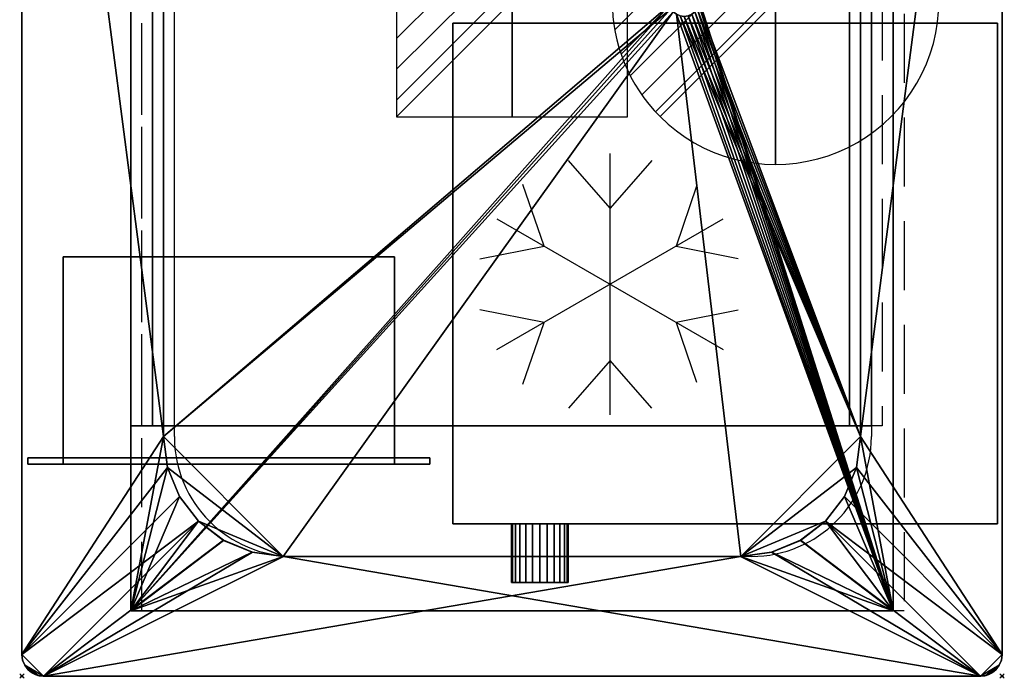
# Model space of a CAD drawing. Extents: x -1 to 451, y -621 to 1.
# Drawn here: x -1 to 451, y -621 to -318 of the extents above; entities that cross this region are included whole.
import ezdxf

# ---------------------------------------------------------------- set-up
doc = ezdxf.new("R2010")
doc.units = 0
doc.header["$PDMODE"] = 35
doc.linetypes.add('NASCOSTA', pattern=[9.525, 6.35, -3.175])
doc.layers.add('A-DETL-GENF', color=92, linetype='Continuous', lineweight=18)
for name, color, linetype in [('IQ_200_2D', 1, 'Continuous'), ('IQ_200_3D', 1, 'Continuous'), ('IQ_204_2D', 7, 'Continuous'), ('IQ_BLACK_3D', 250, 'Continuous'), ('IQ_CON_DRAIN_INT', 7, 'Continuous'), ('IQ_CON_ELECTRICITY_INT', 7, 'Continuous'), ('IQ_INS_3D', 3, 'Continuous')]:
    doc.layers.add(name, color=color, linetype=linetype)

# ---------------------------------------------------------------- blocks, each defined once
blk = doc.blocks.new('*X0')
at = {"color": 0}
for p, q in [((313.993, 2209.039), (321.505, 2216.552)), ((314.108, 2207.74), (322.804, 2216.436)), ((314.158, 2210.619), (319.926, 2216.386)), ((314.399, 2206.617), (323.928, 2216.145)), ((314.821, 2205.625), (324.919, 2215.723)), ((315.101, 2212.976), (317.568, 2215.443)), ((315.354, 2204.743), (325.801, 2215.191)), ((315.985, 2203.96), (326.584, 2214.559))]:
    blk.add_line(p, q, dxfattribs=at)
blk = doc.blocks.new('DRAIN')
blk.add_line((-2.121, -2.121), (2.121, 2.121))
at = {"extrusion": (-1, 0, 0)}
blk.add_line((0, 2.121, -2.121), (0, -2.121, 2.121), dxfattribs=at)
at = {"extrusion": (0, -1, 0)}
blk.add_line((-2.121, 0, -2.121), (2.121, 0, 2.121), dxfattribs=at)
at = {"extrusion": (-1, 0, 0)}
for start, end in [(45, 225), (225, 45)]:
    blk.add_arc((0, 0), 3, start, end, dxfattribs=at)
for start, end in [(45, 225), (225, 45)]:
    blk.add_arc((0, 0), 3, start, end)
at = {"extrusion": (0, -1, 0)}
for start, end in [(45, 225), (225, 45)]:
    blk.add_arc((0, 0), 3, start, end, dxfattribs=at)
at = {"xscale": 0.4000000000000909, "yscale": 0.4000000000000909, "zscale": 0.4000000000000909}
blk.add_blockref('*X0', (-128.597, -883.621), dxfattribs=at)
at = {"extrusion": (-1, 0, 0), "xscale": 0.3999999999999773, "yscale": 0.3999999999999773, "zscale": 0.3999999999999773}
blk.add_blockref('*X0', (-128.597, -883.621), dxfattribs=at)
at = {"extrusion": (0, -1, 0), "xscale": 0.4000000000000909, "yscale": 0.4000000000000909, "zscale": 0.4000000000000909}
blk.add_blockref('*X0', (-128.597, -883.621), dxfattribs=at)
blk = doc.blocks.new('*X2')
at = {"color": 0}
for p, q in [((286.774344, 2204.447934), (296.618251, 2214.291842)), ((286.774344, 2205.862148), (295.204037, 2214.291842)), ((286.774344, 2207.276361), (293.789824, 2214.291842)), ((286.774344, 2208.690575), (292.37561, 2214.291842)), ((286.774344, 2210.104788), (290.961397, 2214.291842)), ((286.774344, 2211.519002), (289.547183, 2214.291842)), ((286.774344, 2212.933216), (288.13297, 2214.291842))]:
    blk.add_line(p, q, dxfattribs=at)
blk = doc.blocks.new('ELECTRICITY')
for p, q in [((2.121, 2.121), (-2.121, 2.121)), ((-2.121, 2.121), (-2.121, -2.121)), ((-2.121, -2.121), (2.121, 2.121)), ((2.121, -2.121), (2.121, 2.121)), ((-2.121, -2.121), (2.121, -2.121))]:
    blk.add_line(p, q)
at = {"extrusion": (-1, 0, 0)}
for p, q in [((0, -2.121, 2.121), (0, 2.121, 2.121)), ((0, 2.121, -2.121), (0, -2.121, -2.121)), ((0, 2.121, 2.121), (0, 2.121, -2.121)), ((0, 2.121, -2.121), (0, -2.121, 2.121)), ((0, -2.121, -2.121), (0, -2.121, 2.121))]:
    blk.add_line(p, q, dxfattribs=at)
at = {"extrusion": (0, -1, 0)}
for p, q in [((2.121, 0, 2.121), (-2.121, 0, 2.121)), ((-2.121, 0, -2.121), (2.121, 0, -2.121)), ((-2.121, 0, 2.121), (-2.121, 0, -2.121)), ((-2.121, 0, -2.121), (2.121, 0, 2.121)), ((2.121, 0, -2.121), (2.121, 0, 2.121))]:
    blk.add_line(p, q, dxfattribs=at)
at = {"xscale": 0.4000000000000909, "yscale": 0.4000000000000909, "zscale": 0.4000000000000909}
blk.add_blockref('*X2', (-116.831, -883.595), dxfattribs=at)
at = {"extrusion": (-1, 0, 0), "xscale": 0.3999999999999773, "yscale": 0.3999999999999773, "zscale": 0.3999999999999773}
blk.add_blockref('*X2', (-116.831, -883.595), dxfattribs=at)
at = {"extrusion": (0, -1, 0), "xscale": 0.4000000000000909, "yscale": 0.4000000000000909, "zscale": 0.4000000000000909}
blk.add_blockref('*X2', (-116.831, -883.595), dxfattribs=at)
blk = doc.blocks.new('Refrigerator - Refrigerator-62913-Livello rif_')
at = {"layer": 'IQ_204_2D'}
for p, q in [((0, -60), (0, 60)), ((0, 35), (-19.12, 56.87)), ((19.12, 56.87), (0, 35)), ((-30.31, 17.5), (-40, 45.88)), ((39.7, 44.99), (30.31, 17.5)), ((-51.96, 30), (51.96, -30)), ((-51.96, -30), (51.96, 30)), ((-59.74, 11.7), (-30.31, 17.5)), ((30.31, 17.5), (58.81, 11.88)), ((-30.31, -17.5), (-59.74, -11.7)), ((58.81, -11.88), (30.31, -17.5)), ((-40, -45.88), (-30.31, -17.5)), ((30.31, -17.5), (39.7, -44.99)), ((0, -35), (-19.12, -56.87)), ((19.12, -56.87), (0, -35))]:
    blk.add_line(p, q, dxfattribs=at)

msp = doc.modelspace()

# ---------------------------------------------------------------- linework, layer by layer
at = {"layer": 'IQ_200_2D'}
for p, q in [((0, -10), (0, -610)), ((450, -610), (450, -10)), ((10, -620), (440, -620))]:
    msp.add_line(p, q, dxfattribs=at)
for centre, start, end in [((10, -610), 180, 270), ((440, -610), 270, 0)]:
    msp.add_arc(centre, 10, start, end, dxfattribs=at)
at = {"layer": 'IQ_204_2D', "color": 8, "linetype": 'NASCOSTA', "ltscale": 5}
for p, q in [((55, -590), (55, -30)), ((405, -30), (405, -590)), ((55, -505), (55, -115)), ((395, -115), (395, -505)), ((395, -505), (55, -505)), ((405, -590), (55, -590))]:
    msp.add_line(p, q, dxfattribs=at)
at = {"layer": 'IQ_204_2D'}
for p, q in [((70, -509.95), (70, -110.05)), ((390, -110.05), (390, -509.95)), ((334.95, -565), (125.05, -565))]:
    msp.add_line(p, q, dxfattribs=at)
for centre, start, end in [((125.05, -509.95), 180, 270), ((334.95, -509.95), 270, 0)]:
    msp.add_arc(centre, 55.05, start, end, dxfattribs=at)
at = {"layer": 'IQ_INS_3D'}
for p in [(0, -620), (450, -620)]:
    msp.add_point(p, dxfattribs=at)

# ---------------------------------------------------------------- block references
at = {"layer": 'A-DETL-GENF'}
msp.add_blockref('Refrigerator - Refrigerator-62913-Livello rif_', (270, -440), dxfattribs=at)
at = {"layer": 'IQ_CON_DRAIN_INT', "xscale": 25, "yscale": 25, "zscale": 25}
msp.add_blockref('DRAIN', (346, -309.95), dxfattribs=at)
at = {"layer": 'IQ_CON_ELECTRICITY_INT', "xscale": 25, "yscale": 25, "zscale": 25}
msp.add_blockref('ELECTRICITY', (225, -310), dxfattribs=at)

# ---------------------------------------------------------------- meshes
at = {"layer": 'IQ_200_3D'}
mesh = msp.add_polyface(dxfattribs=at)
corners = [(440, 0, 898), (442.59, -0.34, 898), (445, -1.34, 898), (447.07, -2.93, 898), (448.66, -5, 898), (449.66, -7.41, 898), (450, -10, 898), (450, -610, 898), (449.66, -612.59, 898), (448.66, -615, 898), (447.07, -617.07, 898), (445, -618.66, 898), (442.59, -619.66, 898), (440, -620, 898), (10, -620, 898), (7.41, -619.66, 898), (5, -618.66, 898), (2.93, -617.07, 898), (1.34, -615, 898), (0.34, -612.59, 898), (0, -610, 898), (0, -10, 898), (0.34, -7.41, 898), (1.34, -5, 898), (2.93, -2.93, 898), (5, -1.34, 898), (7.41, -0.34, 898), (10, 0, 898), (329.95, -55, 898), (120.05, -55, 898), (105.8, -56.88, 898), (92.53, -62.38, 898), (81.12, -71.12, 898), (72.38, -82.52, 898), (66.88, -95.8, 898), (65, -110.05, 898), (65, -509.95, 898), (66.88, -524.2, 898), (72.38, -537.47, 898), (81.12, -548.88, 898), (92.53, -557.62, 898), (105.8, -563.12, 898), (120.05, -565, 898), (329.95, -565, 898), (344.2, -563.12, 898), (357.48, -557.62, 898), (368.88, -548.88, 898), (377.62, -537.47, 898), (383.12, -524.2, 898), (385, -509.95, 898), (385, -110.05, 898), (383.12, -95.8, 898), (377.62, -82.52, 898), (368.88, -71.12, 898), (357.48, -62.38, 898), (344.2, -56.88, 898)]
mesh.append_faces([[corners[k] for k in face] for face in [(34, 21, 33), (52, 6, 51), (54, 0, 53)]], dxfattribs={"vtx0": -1, "vtx1": -1})
mesh.append_faces([[corners[k] for k in face] for face in [(14, 20, 39, 40)]], dxfattribs={"vtx0": -1, "vtx1": -1, "vtx3": -1})
mesh.append_faces([[corners[k] for k in face] for face in [(23, 26, 27, 22), (21, 35, 36), (18, 14, 15), (14, 42, 43)]], dxfattribs={"vtx0": -1, "vtx2": -1})
mesh.append_faces([[corners[k] for k in face] for face in [(0, 5, 6, 53)]], dxfattribs={"vtx0": -1, "vtx2": -1, "vtx3": -1})
mesh.append_faces([[corners[k] for k in face] for face in [(14, 18, 19, 20), (13, 7, 8, 9)]], dxfattribs={"vtx0": -1, "vtx3": -1})
mesh.append_faces([[corners[k] for k in face] for face in [(30, 31, 27), (29, 30, 27), (34, 35, 21), (32, 33, 21), (31, 32, 27), (37, 38, 20), (41, 42, 14), (40, 41, 14), (38, 39, 20), (55, 28, 0), (54, 55, 0), (52, 53, 6), (50, 51, 6), (48, 49, 7), (47, 48, 7), (45, 46, 13), (44, 45, 13)]], dxfattribs={"vtx1": -1, "vtx2": -1})
mesh.append_faces([[corners[k] for k in face] for face in [(21, 22, 27, 32), (46, 47, 7, 13)]], dxfattribs={"vtx1": -1, "vtx2": -1, "vtx3": -1})
mesh.append_faces([[corners[k] for k in face] for face in [(28, 29, 27, 0), (36, 37, 20, 21), (0, 1, 4, 5), (49, 50, 6, 7), (43, 44, 13, 14), (12, 13, 9, 10)]], dxfattribs={"vtx1": -1, "vtx3": -1})
mesh.append_faces([[corners[k] for k in face] for face in [(24, 25, 26, 23), (10, 11, 12)]], dxfattribs={"vtx2": -1})
mesh.append_faces([[corners[k] for k in face] for face in [(15, 16, 17, 18), (1, 2, 3, 4)]], dxfattribs={"vtx3": -1})
mesh = msp.add_polyface(dxfattribs=at)
corners = [(440, 0, 900), (10, 0, 900), (7.41, -0.34, 900), (5, -1.34, 900), (2.93, -2.93, 900), (1.34, -5, 900), (0.34, -7.41, 900), (0, -10, 900), (0, -610, 900), (0.34, -612.59, 900), (1.34, -615, 900), (2.93, -617.07, 900), (5, -618.66, 900), (7.41, -619.66, 900), (10, -620, 900), (440, -620, 900), (442.59, -619.66, 900), (445, -618.66, 900), (447.07, -617.07, 900), (448.66, -615, 900), (449.66, -612.59, 900), (450, -610, 900), (450, -10, 900), (449.66, -7.41, 900), (448.66, -5, 900), (447.07, -2.93, 900), (445, -1.34, 900), (442.59, -0.34, 900), (329.95, -55, 900), (344.2, -56.88, 900), (357.48, -62.38, 900), (368.88, -71.12, 900), (377.62, -82.52, 900), (383.12, -95.8, 900), (385, -110.05, 900), (385, -509.95, 900), (383.12, -524.2, 900), (377.62, -537.47, 900), (368.88, -548.88, 900), (357.48, -557.62, 900), (344.2, -563.12, 900), (329.95, -565, 900), (120.05, -565, 900), (105.8, -563.12, 900), (92.53, -557.62, 900), (81.12, -548.88, 900), (72.38, -537.47, 900), (66.88, -524.2, 900), (65, -509.95, 900), (65, -110.05, 900), (66.88, -95.8, 900), (72.38, -82.52, 900), (81.12, -71.12, 900), (92.53, -62.38, 900), (105.8, -56.88, 900), (120.05, -55, 900)]
mesh.append_faces([[corners[k] for k in face] for face in [(33, 22, 32), (51, 7, 50), (53, 1, 52)]], dxfattribs={"vtx0": -1, "vtx1": -1})
mesh.append_faces([[corners[k] for k in face] for face in [(15, 21, 38, 39)]], dxfattribs={"vtx0": -1, "vtx1": -1, "vtx3": -1})
mesh.append_faces([[corners[k] for k in face] for face in [(24, 27, 0, 23), (22, 34, 35), (19, 15, 16), (15, 41, 42)]], dxfattribs={"vtx0": -1, "vtx2": -1})
mesh.append_faces([[corners[k] for k in face] for face in [(1, 6, 7, 52)]], dxfattribs={"vtx0": -1, "vtx2": -1, "vtx3": -1})
mesh.append_faces([[corners[k] for k in face] for face in [(15, 19, 20, 21), (14, 8, 9, 10)]], dxfattribs={"vtx0": -1, "vtx3": -1})
mesh.append_faces([[corners[k] for k in face] for face in [(29, 30, 0), (28, 29, 0), (33, 34, 22), (31, 32, 22), (30, 31, 0), (36, 37, 21), (40, 41, 15), (39, 40, 15), (37, 38, 21), (54, 55, 1), (53, 54, 1), (51, 52, 7), (49, 50, 7), (47, 48, 8), (46, 47, 8), (44, 45, 14), (43, 44, 14)]], dxfattribs={"vtx1": -1, "vtx2": -1})
mesh.append_faces([[corners[k] for k in face] for face in [(22, 23, 0, 31), (45, 46, 8, 14)]], dxfattribs={"vtx1": -1, "vtx2": -1, "vtx3": -1})
mesh.append_faces([[corners[k] for k in face] for face in [(55, 28, 0, 1), (35, 36, 21, 22), (1, 2, 5, 6), (48, 49, 7, 8), (42, 43, 14, 15), (13, 14, 10, 11)]], dxfattribs={"vtx1": -1, "vtx3": -1})
mesh.append_faces([[corners[k] for k in face] for face in [(25, 26, 27, 24), (11, 12, 13)]], dxfattribs={"vtx2": -1})
mesh.append_faces([[corners[k] for k in face] for face in [(16, 17, 18, 19), (2, 3, 4, 5)]], dxfattribs={"vtx3": -1})
mesh = msp.add_polyface(dxfattribs=at)
corners = [(0, -10, 900), (0, -10, 898), (0, -610, 898), (0, -610, 900)]
mesh.append_faces([[corners[k] for k in face] for face in [(0, 1, 2, 3)]])
mesh = msp.add_polyface(dxfattribs=at)
corners = [(450, -610, 900), (450, -610, 898), (450, -10, 898), (450, -10, 900)]
mesh.append_faces([[corners[k] for k in face] for face in [(0, 1, 2, 3)]])
mesh = msp.add_polyface(dxfattribs=at)
corners = [(50, -30, 812), (400, -30, 812), (400, -590, 812), (50, -590, 812), (311, -309.95, 812), (310.76, -308.14, 812), (310.06, -306.45, 812), (308.94, -305, 812), (307.5, -303.89, 812), (305.81, -303.19, 812), (304, -302.95, 812), (302.18, -303.19, 812), (300.5, -303.89, 812), (299.05, -305, 812), (297.93, -306.45, 812), (297.23, -308.14, 812), (297, -309.95, 812), (297.23, -311.76, 812), (297.93, -313.45, 812), (299.05, -314.9, 812), (300.5, -316.01, 812), (302.18, -316.71, 812), (304, -316.95, 812), (305.81, -316.71, 812), (307.5, -316.01, 812), (308.94, -314.9, 812), (310.06, -313.45, 812), (310.76, -311.76, 812)]
mesh.append_faces([[corners[k] for k in face] for face in [(22, 2, 21), (7, 1, 6)]], dxfattribs={"vtx0": -1, "vtx1": -1})
mesh.append_faces([[corners[k] for k in face] for face in [(20, 2, 3, 19), (2, 20, 21), (2, 22, 23), (2, 23, 24), (2, 27, 4), (1, 11, 12, 0), (0, 12, 13), (1, 10, 11), (1, 7, 8)]], dxfattribs={"vtx0": -1, "vtx2": -1})
mesh.append_faces([[corners[k] for k in face] for face in [(18, 19, 3), (17, 18, 3), (24, 25, 2), (26, 27, 2), (25, 26, 2), (14, 15, 0), (13, 14, 0), (15, 16, 0), (5, 6, 1), (8, 9, 1), (9, 10, 1)]], dxfattribs={"vtx1": -1, "vtx2": -1})
mesh.append_faces([[corners[k] for k in face] for face in [(16, 17, 3, 0), (4, 5, 1, 2)]], dxfattribs={"vtx1": -1, "vtx3": -1})
mesh = msp.add_polyface(dxfattribs=at)
corners = [(50, -30, 898), (50, -590, 898), (400, -590, 898), (400, -30, 898), (65, -110, 898), (66.87, -95.76, 898), (72.37, -82.5, 898), (81.11, -71.11, 898), (92.5, -62.37, 898), (105.76, -56.87, 898), (120, -55, 898), (330, -55, 898), (344.24, -56.87, 898), (357.5, -62.37, 898), (368.89, -71.11, 898), (377.63, -82.5, 898), (383.13, -95.76, 898), (385, -110, 898), (385, -510, 898), (383.13, -524.24, 898), (377.63, -537.5, 898), (368.89, -548.89, 898), (357.5, -557.63, 898), (344.24, -563.13, 898), (330, -565, 898), (120, -565, 898), (105.76, -563.13, 898), (92.5, -557.63, 898), (81.11, -548.89, 898), (72.37, -537.5, 898), (66.87, -524.24, 898), (65, -510, 898)]
mesh.append_faces([[corners[k] for k in face] for face in [(8, 0, 7), (13, 3, 12), (30, 1, 29), (27, 1, 26), (20, 2, 19), (22, 2, 21)]], dxfattribs={"vtx0": -1, "vtx1": -1})
mesh.append_faces([[corners[k] for k in face] for face in [(0, 8, 9), (0, 10, 11, 3), (3, 13, 14), (3, 17, 18, 2), (1, 27, 28), (2, 22, 23)]], dxfattribs={"vtx0": -1, "vtx2": -1})
mesh.append_faces([[corners[k] for k in face] for face in [(9, 10, 0), (4, 5, 0), (6, 7, 0), (5, 6, 0), (11, 12, 3), (14, 15, 3), (16, 17, 3), (15, 16, 3), (30, 31, 1), (28, 29, 1), (25, 26, 1), (20, 21, 2), (18, 19, 2), (23, 24, 2)]], dxfattribs={"vtx1": -1, "vtx2": -1})
mesh.append_faces([[corners[k] for k in face] for face in [(31, 4, 0, 1), (24, 25, 1, 2)]], dxfattribs={"vtx1": -1, "vtx3": -1})
mesh = msp.add_polyface(dxfattribs=at)
corners = [(50, -590, 812), (50, -590, 898), (50, -30, 898), (50, -30, 812)]
mesh.append_faces([[corners[k] for k in face] for face in [(0, 1, 2, 3)]])
mesh = msp.add_polyface(dxfattribs=at)
corners = [(400, -30, 812), (400, -30, 898), (400, -590, 898), (400, -590, 812)]
mesh.append_faces([[corners[k] for k in face] for face in [(0, 1, 2, 3)]])
mesh = msp.add_polyface(dxfattribs=at)
corners = [(120, -55, 815), (105.76, -56.87, 815), (92.5, -62.37, 815), (81.11, -71.11, 815), (72.37, -82.5, 815), (66.87, -95.76, 815), (65, -110, 815), (65, -510, 815), (66.87, -524.24, 815), (72.37, -537.5, 815), (81.11, -548.89, 815), (92.5, -557.63, 815), (105.76, -563.13, 815), (120, -565, 815), (330, -565, 815), (344.24, -563.13, 815), (357.5, -557.63, 815), (368.89, -548.89, 815), (377.63, -537.5, 815), (383.13, -524.24, 815), (385, -510, 815), (385, -110, 815), (383.13, -95.76, 815), (377.63, -82.5, 815), (368.89, -71.11, 815), (357.5, -62.37, 815), (344.24, -56.87, 815), (330, -55, 815), (297, -309.95, 815), (297.23, -308.14, 815), (297.93, -306.45, 815), (299.05, -305, 815), (300.5, -303.89, 815), (302.18, -303.19, 815), (304, -302.95, 815), (305.81, -303.19, 815), (307.5, -303.89, 815), (308.94, -305, 815), (310.06, -306.45, 815), (310.76, -308.14, 815), (311, -309.95, 815), (310.76, -311.76, 815), (310.06, -313.45, 815), (308.94, -314.9, 815), (307.5, -316.01, 815), (305.81, -316.71, 815), (304, -316.95, 815), (302.18, -316.71, 815), (300.5, -316.01, 815), (299.05, -314.9, 815), (297.93, -313.45, 815), (297.23, -311.76, 815)]
mesh.append_faces([[corners[k] for k in face] for face in [(44, 20, 43), (4, 0, 3), (38, 21, 37)]], dxfattribs={"vtx0": -1, "vtx1": -1})
mesh.append_faces([[corners[k] for k in face] for face in [(13, 7, 8), (7, 51, 28, 6), (20, 44, 45), (20, 45, 46), (20, 41, 42), (20, 46, 47), (6, 29, 30), (6, 30, 31), (6, 28, 29), (21, 35, 36), (21, 36, 37), (21, 38, 39), (21, 39, 40), (27, 23, 24)]], dxfattribs={"vtx0": -1, "vtx2": -1})
mesh.append_faces([[corners[k] for k in face] for face in [(14, 17, 18, 19), (27, 21, 22, 23)]], dxfattribs={"vtx0": -1, "vtx3": -1})
mesh.append_faces([[corners[k] for k in face] for face in [(26, 27, 24, 25)]], dxfattribs={"vtx1": -1})
mesh.append_faces([[corners[k] for k in face] for face in [(9, 10, 13, 8), (50, 51, 7), (19, 20, 14), (42, 43, 20), (5, 6, 0, 4), (34, 35, 21)]], dxfattribs={"vtx1": -1, "vtx2": -1})
mesh.append_faces([[corners[k] for k in face] for face in [(49, 50, 7, 13), (47, 48, 14, 20), (33, 34, 21, 27), (31, 32, 0, 6)]], dxfattribs={"vtx1": -1, "vtx2": -1, "vtx3": -1})
mesh.append_faces([[corners[k] for k in face] for face in [(13, 14, 48, 49), (40, 41, 20, 21), (32, 33, 27, 0)]], dxfattribs={"vtx1": -1, "vtx3": -1})
mesh.append_faces([[corners[k] for k in face] for face in [(15, 16, 17, 14), (1, 2, 3, 0)]], dxfattribs={"vtx2": -1})
mesh.append_faces([[corners[k] for k in face] for face in [(10, 11, 12, 13)]], dxfattribs={"vtx3": -1})
mesh = msp.add_polyface(dxfattribs=at)
corners = [(65, -110, 815), (65, -110, 898), (65, -510, 898), (65, -510, 815)]
mesh.append_faces([[corners[k] for k in face] for face in [(0, 1, 2, 3)]])
mesh = msp.add_polyface(dxfattribs=at)
corners = [(65, -509.95, 900), (65, -509.95, 898), (65, -110.05, 898), (65, -110.05, 900)]
mesh.append_faces([[corners[k] for k in face] for face in [(0, 1, 2, 3)]])
mesh = msp.add_polyface(dxfattribs=at)
corners = [(385, -510, 815), (385, -510, 898), (385, -110, 898), (385, -110, 815)]
mesh.append_faces([[corners[k] for k in face] for face in [(0, 1, 2, 3)]])
mesh = msp.add_polyface(dxfattribs=at)
corners = [(385, -110.05, 900), (385, -110.05, 898), (385, -509.95, 898), (385, -509.95, 900)]
mesh.append_faces([[corners[k] for k in face] for face in [(0, 1, 2, 3)]])
mesh = msp.add_polyface(dxfattribs=at)
corners = [(50, -505, 492), (50, -115, 492), (390, -115, 492), (390, -505, 492)]
mesh.append_faces([[corners[k] for k in face] for face in [(0, 1, 2, 3)]])
mesh = msp.add_polyface(dxfattribs=at)
corners = [(60, -505, 812), (60, -115, 812), (50, -115, 812), (50, -505, 812)]
mesh.append_faces([[corners[k] for k in face] for face in [(0, 1, 2, 3)]])
mesh = msp.add_polyface(dxfattribs=at)
corners = [(50, -505, 812), (50, -115, 812), (50, -115, 492), (50, -505, 492)]
mesh.append_faces([[corners[k] for k in face] for face in [(0, 1, 2, 3)]])
mesh = msp.add_polyface(dxfattribs=at)
corners = [(380, -505, 502), (380, -115, 502), (60, -115, 502), (60, -505, 502)]
mesh.append_faces([[corners[k] for k in face] for face in [(0, 1, 2, 3)]])
mesh = msp.add_polyface(dxfattribs=at)
corners = [(60, -505, 502), (60, -115, 502), (60, -115, 812), (60, -505, 812)]
mesh.append_faces([[corners[k] for k in face] for face in [(0, 1, 2, 3)]])
mesh = msp.add_polyface(dxfattribs=at)
corners = [(390, -505, 812), (390, -115, 812), (380, -115, 812), (380, -505, 812)]
mesh.append_faces([[corners[k] for k in face] for face in [(0, 1, 2, 3)]])
mesh = msp.add_polyface(dxfattribs=at)
corners = [(380, -505, 812), (380, -115, 812), (380, -115, 502), (380, -505, 502)]
mesh.append_faces([[corners[k] for k in face] for face in [(0, 1, 2, 3)]])
mesh = msp.add_polyface(dxfattribs=at)
corners = [(390, -505, 492), (390, -115, 492), (390, -115, 812), (390, -505, 812)]
mesh.append_faces([[corners[k] for k in face] for face in [(0, 1, 2, 3)]])
mesh = msp.add_polyface(dxfattribs=at)
corners = [(197.83, -320, 350), (197.83, -550, 350), (447.83, -550, 350), (447.83, -320, 350)]
mesh.append_faces([[corners[k] for k in face] for face in [(0, 1, 2, 3)]])
mesh = msp.add_polyface(dxfattribs=at)
corners = [(447.83, -550, 250), (197.83, -550, 250), (197.83, -320, 250), (447.83, -320, 250)]
mesh.append_faces([[corners[k] for k in face] for face in [(0, 1, 2, 3)]])
mesh = msp.add_polyface(dxfattribs=at)
corners = [(447.83, -320, 350), (447.83, -320, 250), (197.83, -320, 250), (197.83, -320, 350)]
mesh.append_faces([[corners[k] for k in face] for face in [(0, 1, 2, 3)]])
mesh = msp.add_polyface(dxfattribs=at)
corners = [(197.83, -320, 350), (197.83, -320, 250), (197.83, -550, 250), (197.83, -550, 350)]
mesh.append_faces([[corners[k] for k in face] for face in [(0, 1, 2, 3)]])
mesh = msp.add_polyface(dxfattribs=at)
corners = [(447.83, -550, 350), (447.83, -550, 250), (447.83, -320, 250), (447.83, -320, 350)]
mesh.append_faces([[corners[k] for k in face] for face in [(0, 1, 2, 3)]])
mesh = msp.add_polyface(dxfattribs=at)
corners = [(19, -427.35, 298.2), (19, -522.65, 298.2), (171, -522.65, 298.2), (171, -427.35, 298.2)]
mesh.append_faces([[corners[k] for k in face] for face in [(0, 1, 2, 3)]])
mesh = msp.add_polyface(dxfattribs=at)
corners = [(171, -522.65, 256.2), (19, -522.65, 256.2), (19, -427.35, 256.2), (171, -427.35, 256.2)]
mesh.append_faces([[corners[k] for k in face] for face in [(0, 1, 2, 3)]])
mesh = msp.add_polyface(dxfattribs=at)
corners = [(171, -427.35, 298.2), (171, -427.35, 256.2), (19, -427.35, 256.2), (19, -427.35, 298.2)]
mesh.append_faces([[corners[k] for k in face] for face in [(0, 1, 2, 3)]])
mesh = msp.add_polyface(dxfattribs=at)
corners = [(19, -427.35, 298.2), (19, -427.35, 256.2), (19, -522.65, 256.2), (19, -522.65, 298.2)]
mesh.append_faces([[corners[k] for k in face] for face in [(0, 1, 2, 3)]])
mesh = msp.add_polyface(dxfattribs=at)
corners = [(171, -522.65, 298.2), (171, -522.65, 256.2), (171, -427.35, 256.2), (171, -427.35, 298.2)]
mesh.append_faces([[corners[k] for k in face] for face in [(0, 1, 2, 3)]])
mesh = msp.add_polyface(dxfattribs=at)
corners = [(50, -505, 492), (390, -505, 492), (390, -505, 812), (380, -505, 812), (380, -505, 502), (60, -505, 502), (60, -505, 812), (50, -505, 812)]
mesh.append_faces([[corners[k] for k in face] for face in [(4, 1, 2, 3)]], dxfattribs={"vtx0": -1})
mesh.append_faces([[corners[k] for k in face] for face in [(7, 0, 5, 6)]], dxfattribs={"vtx1": -1})
mesh.append_faces([[corners[k] for k in face] for face in [(4, 5, 0, 1)]], dxfattribs={"vtx1": -1, "vtx3": -1})
mesh = msp.add_polyface(dxfattribs=at)
corners = [(65, -509.95, 900), (66.88, -524.2, 900), (72.38, -537.47, 900), (81.12, -548.88, 900), (92.53, -557.62, 900), (105.8, -563.12, 900), (120.05, -565, 900), (120.05, -565, 898), (105.8, -563.12, 898), (92.53, -557.62, 898), (81.12, -548.88, 898), (72.38, -537.47, 898), (66.88, -524.2, 898), (65, -509.95, 898)]
mesh.append_faces([[corners[k] for k in face] for face in [(8, 5, 6, 7), (1, 12, 13, 0)]], dxfattribs={"vtx0": -1})
mesh.append_faces([[corners[k] for k in face] for face in [(9, 4, 5, 8), (4, 9, 10, 3), (11, 2, 3, 10), (12, 1, 2, 11)]], dxfattribs={"vtx0": -1, "vtx2": -1})
mesh = msp.add_polyface(dxfattribs=at)
corners = [(120, -565, 815), (105.76, -563.13, 815), (92.5, -557.63, 815), (81.11, -548.89, 815), (72.37, -537.5, 815), (66.87, -524.24, 815), (65, -510, 815), (65, -510, 898), (66.87, -524.24, 898), (72.37, -537.5, 898), (81.11, -548.89, 898), (92.5, -557.63, 898), (105.76, -563.13, 898), (120, -565, 898)]
mesh.append_faces([[corners[k] for k in face] for face in [(0, 1, 12, 13)]], dxfattribs={"vtx1": -1})
mesh.append_faces([[corners[k] for k in face] for face in [(4, 5, 8, 9), (3, 4, 9, 10), (1, 2, 11, 12), (10, 11, 2, 3)]], dxfattribs={"vtx1": -1, "vtx3": -1})
mesh.append_faces([[corners[k] for k in face] for face in [(5, 6, 7, 8)]], dxfattribs={"vtx3": -1})
mesh = msp.add_polyface(dxfattribs=at)
corners = [(329.95, -565, 900), (344.2, -563.12, 900), (357.48, -557.62, 900), (368.88, -548.88, 900), (377.62, -537.47, 900), (383.12, -524.2, 900), (385, -509.95, 900), (385, -509.95, 898), (383.12, -524.2, 898), (377.62, -537.47, 898), (368.88, -548.88, 898), (357.48, -557.62, 898), (344.2, -563.12, 898), (329.95, -565, 898)]
mesh.append_faces([[corners[k] for k in face] for face in [(8, 5, 6, 7), (1, 12, 13, 0)]], dxfattribs={"vtx0": -1})
mesh.append_faces([[corners[k] for k in face] for face in [(9, 4, 5, 8), (4, 9, 10, 3), (11, 2, 3, 10), (12, 1, 2, 11)]], dxfattribs={"vtx0": -1, "vtx2": -1})
mesh = msp.add_polyface(dxfattribs=at)
corners = [(385, -510, 815), (383.13, -524.24, 815), (377.63, -537.5, 815), (368.89, -548.89, 815), (357.5, -557.63, 815), (344.24, -563.13, 815), (330, -565, 815), (330, -565, 898), (344.24, -563.13, 898), (357.5, -557.63, 898), (368.89, -548.89, 898), (377.63, -537.5, 898), (383.13, -524.24, 898), (385, -510, 898)]
mesh.append_faces([[corners[k] for k in face] for face in [(0, 1, 12, 13)]], dxfattribs={"vtx1": -1})
mesh.append_faces([[corners[k] for k in face] for face in [(4, 5, 8, 9), (3, 4, 9, 10), (1, 2, 11, 12), (10, 11, 2, 3)]], dxfattribs={"vtx1": -1, "vtx3": -1})
mesh.append_faces([[corners[k] for k in face] for face in [(5, 6, 7, 8)]], dxfattribs={"vtx3": -1})
mesh = msp.add_polyface(dxfattribs=at)
corners = [(187.25, -519.77, 304.4), (187.25, -519.77, 250), (2.75, -519.77, 250), (2.75, -519.77, 304.4), (171, -519.77, 298.2), (19, -519.77, 298.2), (19, -519.77, 256.2), (171, -519.77, 256.2)]
mesh.append_faces([[corners[k] for k in face] for face in [(3, 5, 6, 2), (2, 6, 7, 1)]], dxfattribs={"vtx0": -1, "vtx2": -1})
mesh.append_faces([[corners[k] for k in face] for face in [(4, 5, 3, 0), (7, 4, 0, 1)]], dxfattribs={"vtx1": -1, "vtx3": -1})
mesh = msp.add_polyface(dxfattribs=at)
corners = [(187.25, -522.65, 304.4), (187.25, -519.77, 304.4), (2.75, -519.77, 304.4), (2.75, -522.65, 304.4)]
mesh.append_faces([[corners[k] for k in face] for face in [(0, 1, 2, 3)]])
mesh = msp.add_polyface(dxfattribs=at)
corners = [(2.75, -522.65, 304.4), (2.75, -519.77, 304.4), (2.75, -519.77, 250), (2.75, -522.65, 250)]
mesh.append_faces([[corners[k] for k in face] for face in [(0, 1, 2, 3)]])
mesh = msp.add_polyface(dxfattribs=at)
corners = [(2.75, -522.65, 250), (2.75, -519.77, 250), (187.25, -519.77, 250), (187.25, -522.65, 250)]
mesh.append_faces([[corners[k] for k in face] for face in [(0, 1, 2, 3)]])
mesh = msp.add_polyface(dxfattribs=at)
corners = [(171, -522.65, 256.2), (171, -519.77, 256.2), (19, -519.77, 256.2), (19, -522.65, 256.2)]
mesh.append_faces([[corners[k] for k in face] for face in [(0, 1, 2, 3)]])
mesh = msp.add_polyface(dxfattribs=at)
corners = [(19, -522.65, 256.2), (19, -519.77, 256.2), (19, -519.77, 298.2), (19, -522.65, 298.2)]
mesh.append_faces([[corners[k] for k in face] for face in [(0, 1, 2, 3)]])
mesh = msp.add_polyface(dxfattribs=at)
corners = [(19, -522.65, 298.2), (19, -519.77, 298.2), (171, -519.77, 298.2), (171, -522.65, 298.2)]
mesh.append_faces([[corners[k] for k in face] for face in [(0, 1, 2, 3)]])
mesh = msp.add_polyface(dxfattribs=at)
corners = [(171, -522.65, 298.2), (171, -519.77, 298.2), (171, -519.77, 256.2), (171, -522.65, 256.2)]
mesh.append_faces([[corners[k] for k in face] for face in [(0, 1, 2, 3)]])
mesh = msp.add_polyface(dxfattribs=at)
corners = [(187.25, -522.65, 250), (187.25, -519.77, 250), (187.25, -519.77, 304.4), (187.25, -522.65, 304.4)]
mesh.append_faces([[corners[k] for k in face] for face in [(0, 1, 2, 3)]])
mesh = msp.add_polyface(dxfattribs=at)
corners = [(187.25, -522.65, 304.4), (2.75, -522.65, 304.4), (2.75, -522.65, 250), (187.25, -522.65, 250), (171, -522.65, 298.2), (171, -522.65, 256.2), (19, -522.65, 256.2), (19, -522.65, 298.2)]
mesh.append_faces([[corners[k] for k in face] for face in [(0, 4, 5, 3), (3, 5, 6, 2)]], dxfattribs={"vtx0": -1, "vtx2": -1})
mesh.append_faces([[corners[k] for k in face] for face in [(7, 4, 0, 1), (6, 7, 1, 2)]], dxfattribs={"vtx1": -1, "vtx3": -1})
mesh = msp.add_polyface(dxfattribs=at)
corners = [(171, -522.65, 298.2), (19, -522.65, 298.2), (19, -522.65, 256.2), (171, -522.65, 256.2), (65, -522.65, 287.2), (65, -522.65, 267.2), (45, -522.65, 267.2), (45, -522.65, 287.2), (105, -522.65, 287.2), (105, -522.65, 267.2), (85, -522.65, 267.2), (85, -522.65, 287.2), (145, -522.65, 287.2), (145, -522.65, 267.2), (125, -522.65, 267.2), (125, -522.65, 287.2)]
mesh.append_faces([[corners[k] for k in face] for face in [(14, 9, 3, 13)]], dxfattribs={"vtx0": -1, "vtx1": -1, "vtx2": -1})
mesh.append_faces([[corners[k] for k in face] for face in [(2, 10, 5, 6)]], dxfattribs={"vtx0": -1, "vtx1": -1, "vtx3": -1})
mesh.append_faces([[corners[k] for k in face] for face in [(1, 11, 8, 0), (0, 12, 13, 3), (15, 8, 9, 14)]], dxfattribs={"vtx0": -1, "vtx2": -1})
mesh.append_faces([[corners[k] for k in face] for face in [(1, 7, 4, 11)]], dxfattribs={"vtx0": -1, "vtx2": -1, "vtx3": -1})
mesh.append_faces([[corners[k] for k in face] for face in [(15, 12, 0, 8)]], dxfattribs={"vtx1": -1, "vtx2": -1, "vtx3": -1})
mesh.append_faces([[corners[k] for k in face] for face in [(6, 7, 1, 2), (10, 11, 4, 5), (9, 10, 2, 3)]], dxfattribs={"vtx1": -1, "vtx3": -1})
mesh = msp.add_polyface(dxfattribs=at)
corners = [(197.83, -550, 350), (197.83, -550, 250), (447.83, -550, 250), (447.83, -550, 350)]
mesh.append_faces([[corners[k] for k in face] for face in [(0, 1, 2, 3)]])
mesh = msp.add_polyface(dxfattribs=at)
corners = [(224.83, -550, 299.38), (225.27, -550, 302.75), (226.57, -550, 305.88), (228.64, -550, 308.57), (231.33, -550, 310.64), (234.47, -550, 311.94), (237.83, -550, 312.38), (241.19, -550, 311.94), (244.33, -550, 310.64), (247.02, -550, 308.57), (249.09, -550, 305.88), (250.39, -550, 302.75), (250.83, -550, 299.38), (250.39, -550, 296.02), (249.09, -550, 292.88), (247.02, -550, 290.19), (244.33, -550, 288.12), (241.19, -550, 286.82), (237.83, -550, 286.38), (234.47, -550, 286.82), (231.33, -550, 288.12), (228.64, -550, 290.19), (226.57, -550, 292.88), (225.27, -550, 296.02)]
mesh.append_faces([[corners[k] for k in face] for face in [(9, 7, 8), (13, 10, 11, 12), (21, 19, 20)]], dxfattribs={"vtx0": -1})
mesh.append_faces([[corners[k] for k in face] for face in [(10, 13, 7, 9)]], dxfattribs={"vtx0": -1, "vtx1": -1, "vtx2": -1})
mesh.append_faces([[corners[k] for k in face] for face in [(2, 7, 13, 16), (2, 16, 19, 23)]], dxfattribs={"vtx0": -1, "vtx1": -1, "vtx2": -1, "vtx3": -1})
mesh.append_faces([[corners[k] for k in face] for face in [(5, 6, 7, 4)]], dxfattribs={"vtx2": -1})
mesh.append_faces([[corners[k] for k in face] for face in [(2, 3, 4, 7), (21, 22, 23, 19)]], dxfattribs={"vtx2": -1, "vtx3": -1})
mesh.append_faces([[corners[k] for k in face] for face in [(23, 0, 1, 2), (13, 14, 15, 16), (16, 17, 18, 19)]], dxfattribs={"vtx3": -1})
mesh = msp.add_polyface(dxfattribs=at)
corners = [(250.83, -577, 299.38), (250.39, -577, 296.02), (249.09, -577, 292.88), (247.02, -577, 290.19), (244.33, -577, 288.12), (241.19, -577, 286.82), (237.83, -577, 286.38), (234.47, -577, 286.82), (231.33, -577, 288.12), (228.64, -577, 290.19), (226.57, -577, 292.88), (225.27, -577, 296.02), (224.83, -577, 299.38), (224.83, -550, 299.38), (225.27, -550, 296.02), (226.57, -550, 292.88), (228.64, -550, 290.19), (231.33, -550, 288.12), (234.47, -550, 286.82), (237.83, -550, 286.38), (241.19, -550, 286.82), (244.33, -550, 288.12), (247.02, -550, 290.19), (249.09, -550, 292.88), (250.39, -550, 296.02), (250.83, -550, 299.38)]
mesh.append_faces([[corners[k] for k in face] for face in [(1, 24, 25, 0)]], dxfattribs={"vtx0": -1})
mesh.append_faces([[corners[k] for k in face] for face in [(8, 17, 18, 7), (7, 18, 19, 6), (16, 9, 10, 15), (9, 16, 17, 8), (5, 20, 21, 4), (4, 21, 22, 3), (2, 23, 24, 1), (3, 22, 23, 2), (20, 5, 6, 19)]], dxfattribs={"vtx0": -1, "vtx2": -1})
mesh.append_faces([[corners[k] for k in face] for face in [(13, 14, 11, 12)]], dxfattribs={"vtx1": -1})
mesh.append_faces([[corners[k] for k in face] for face in [(14, 15, 10, 11)]], dxfattribs={"vtx1": -1, "vtx3": -1})
mesh = msp.add_polyface(dxfattribs=at)
corners = [(224.83, -577, 299.38), (225.27, -577, 302.75), (226.57, -577, 305.88), (228.64, -577, 308.57), (231.33, -577, 310.64), (234.47, -577, 311.94), (237.83, -577, 312.38), (241.19, -577, 311.94), (244.33, -577, 310.64), (247.02, -577, 308.57), (249.09, -577, 305.88), (250.39, -577, 302.75), (250.83, -577, 299.38), (250.83, -550, 299.38), (250.39, -550, 302.75), (249.09, -550, 305.88), (247.02, -550, 308.57), (244.33, -550, 310.64), (241.19, -550, 311.94), (237.83, -550, 312.38), (234.47, -550, 311.94), (231.33, -550, 310.64), (228.64, -550, 308.57), (226.57, -550, 305.88), (225.27, -550, 302.75), (224.83, -550, 299.38)]
mesh.append_faces([[corners[k] for k in face] for face in [(1, 24, 25, 0)]], dxfattribs={"vtx0": -1})
mesh.append_faces([[corners[k] for k in face] for face in [(18, 7, 8, 17), (7, 18, 19, 6), (5, 20, 21, 4), (4, 21, 22, 3), (2, 23, 24, 1), (3, 22, 23, 2), (20, 5, 6, 19)]], dxfattribs={"vtx0": -1, "vtx2": -1})
mesh.append_faces([[corners[k] for k in face] for face in [(13, 14, 11, 12)]], dxfattribs={"vtx1": -1})
mesh.append_faces([[corners[k] for k in face] for face in [(14, 15, 10, 11), (15, 16, 9, 10), (16, 17, 8, 9)]], dxfattribs={"vtx1": -1, "vtx3": -1})
mesh = msp.add_polyface(dxfattribs=at)
corners = [(120, -565, 815), (120, -565, 898), (330, -565, 898), (330, -565, 815)]
mesh.append_faces([[corners[k] for k in face] for face in [(0, 1, 2, 3)]])
mesh = msp.add_polyface(dxfattribs=at)
corners = [(329.95, -565, 900), (329.95, -565, 898), (120.05, -565, 898), (120.05, -565, 900)]
mesh.append_faces([[corners[k] for k in face] for face in [(0, 1, 2, 3)]])
mesh = msp.add_polyface(dxfattribs=at)
corners = [(224.83, -577, 299.38), (225.27, -577, 296.02), (226.57, -577, 292.88), (228.64, -577, 290.19), (231.33, -577, 288.12), (234.47, -577, 286.82), (237.83, -577, 286.38), (241.19, -577, 286.82), (244.33, -577, 288.12), (247.02, -577, 290.19), (249.09, -577, 292.88), (250.39, -577, 296.02), (250.83, -577, 299.38), (250.39, -577, 302.75), (249.09, -577, 305.88), (247.02, -577, 308.57), (244.33, -577, 310.64), (241.19, -577, 311.94), (237.83, -577, 312.38), (234.47, -577, 311.94), (231.33, -577, 310.64), (228.64, -577, 308.57), (226.57, -577, 305.88), (225.27, -577, 302.75)]
mesh.append_faces([[corners[k] for k in face] for face in [(11, 8, 9, 10), (5, 3, 4), (17, 14, 15, 16), (22, 20, 21)]], dxfattribs={"vtx0": -1})
mesh.append_faces([[corners[k] for k in face] for face in [(8, 22, 1, 5), (17, 8, 11, 14), (22, 8, 17, 20)]], dxfattribs={"vtx0": -1, "vtx1": -1, "vtx2": -1, "vtx3": -1})
mesh.append_faces([[corners[k] for k in face] for face in [(6, 7, 8, 5), (23, 0, 1, 22)]], dxfattribs={"vtx2": -1})
mesh.append_faces([[corners[k] for k in face] for face in [(1, 2, 3, 5)]], dxfattribs={"vtx2": -1, "vtx3": -1})
mesh.append_faces([[corners[k] for k in face] for face in [(11, 12, 13, 14), (17, 18, 19, 20)]], dxfattribs={"vtx3": -1})
mesh = msp.add_polyface(dxfattribs=at)
corners = [(400, -590, 812), (400, -590, 898), (50, -590, 898), (50, -590, 812)]
mesh.append_faces([[corners[k] for k in face] for face in [(0, 1, 2, 3)]])
mesh = msp.add_polyface(dxfattribs=at)
corners = [(10, -620, 900), (7.41, -619.66, 900), (5, -618.66, 900), (2.93, -617.07, 900), (1.34, -615, 900), (0.34, -612.59, 900), (0, -610, 900), (0, -610, 898), (0.34, -612.59, 898), (1.34, -615, 898), (2.93, -617.07, 898), (5, -618.66, 898), (7.41, -619.66, 898), (10, -620, 898)]
mesh.append_faces([[corners[k] for k in face] for face in [(7, 8, 5, 6), (0, 1, 12, 13)]], dxfattribs={"vtx1": -1})
mesh.append_faces([[corners[k] for k in face] for face in [(8, 9, 4, 5), (3, 4, 9, 10), (10, 11, 2, 3), (11, 12, 1, 2)]], dxfattribs={"vtx1": -1, "vtx3": -1})
mesh = msp.add_polyface(dxfattribs=at)
corners = [(450, -610, 900), (449.66, -612.59, 900), (448.66, -615, 900), (447.07, -617.07, 900), (445, -618.66, 900), (442.59, -619.66, 900), (440, -620, 900), (440, -620, 898), (442.59, -619.66, 898), (445, -618.66, 898), (447.07, -617.07, 898), (448.66, -615, 898), (449.66, -612.59, 898), (450, -610, 898)]
mesh.append_faces([[corners[k] for k in face] for face in [(7, 8, 5, 6), (0, 1, 12, 13)]], dxfattribs={"vtx1": -1})
mesh.append_faces([[corners[k] for k in face] for face in [(8, 9, 4, 5), (3, 4, 9, 10), (10, 11, 2, 3), (11, 12, 1, 2)]], dxfattribs={"vtx1": -1, "vtx3": -1})
mesh = msp.add_polyface(dxfattribs=at)
corners = [(10, -620, 900), (10, -620, 898), (440, -620, 898), (440, -620, 900)]
mesh.append_faces([[corners[k] for k in face] for face in [(0, 1, 2, 3)]])
at = {"layer": 'IQ_BLACK_3D'}
mesh = msp.add_polyface(dxfattribs=at)
corners = [(45, -522.65, 287.2), (45, -522.65, 267.2), (65, -522.65, 267.2), (65, -522.65, 287.2)]
mesh.append_faces([[corners[k] for k in face] for face in [(0, 1, 2, 3)]])
mesh = msp.add_polyface(dxfattribs=at)
corners = [(85, -522.65, 287.2), (85, -522.65, 267.2), (105, -522.65, 267.2), (105, -522.65, 287.2)]
mesh.append_faces([[corners[k] for k in face] for face in [(0, 1, 2, 3)]])
mesh = msp.add_polyface(dxfattribs=at)
corners = [(125, -522.65, 287.2), (125, -522.65, 267.2), (145, -522.65, 267.2), (145, -522.65, 287.2)]
mesh.append_faces([[corners[k] for k in face] for face in [(0, 1, 2, 3)]])

doc.saveas('drawing.dxf')
